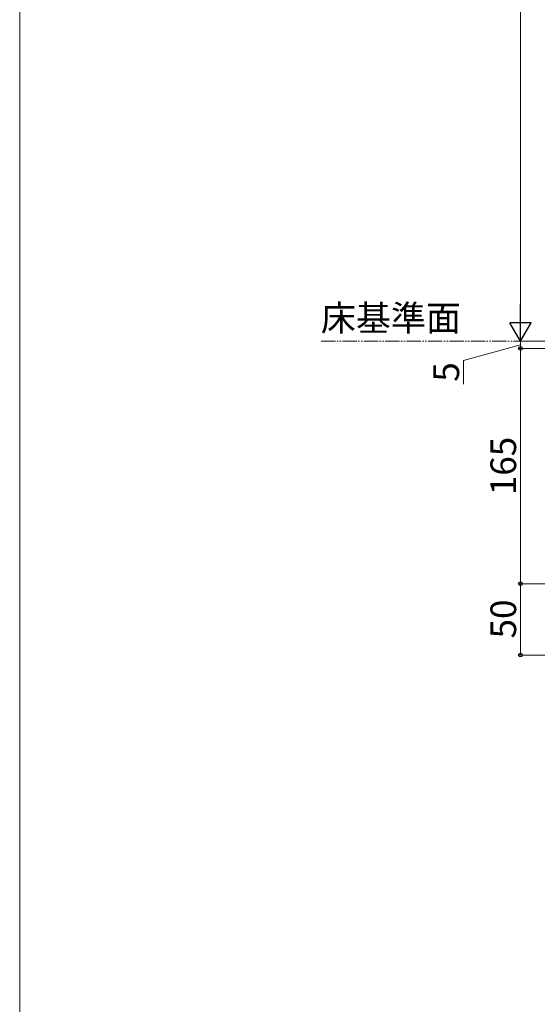
# Model space of a CAD drawing. Extents: x 0 to 2100, y 0 to 3134.
# Drawn here: x 0 to 363, y 1091 to 1781 of the extents above; entities that cross this region are included whole.
import ezdxf

# ---------------------------------------------------------------- set-up
doc = ezdxf.new("R2010")
doc.units = 0
doc.linetypes.add('YDIVIDE_1', pattern=[15, 10, -1, 1, -1, 1, -1])
doc.layers.add('YKK_D', color=6, linetype='CONTINUOUS', lineweight=13)
doc.layers.add('YKK_ZWAK', color=7, linetype='CONTINUOUS', lineweight=30)
doc.styles.add('text-b', font='txt')

msp = doc.modelspace()

# ---------------------------------------------------------------- linework, layer by layer
at = {"layer": 'YKK_D'}
for p, q in [((351.2, 1570.87), (351.2, 2113.87)), ((351.2, 1555.87), (351.2, 1560.97)), ((351.2, 1553.37), (311.2, 1542.31)), ((473.69, 1555.87), (350.2, 1555.87)), ((473.69, 1555.87), (350.2, 1555.87)), ((351.2, 1555.87), (351.2, 1550.87)), ((351.2, 1555.87), (351.2, 1550.87)), ((515.5, 1550.87), (350.2, 1550.87)), ((470.2, 1550.87), (350.2, 1550.87)), ((351.2, 1550.87), (351.2, 1385.87)), ((351.2, 1550.87), (351.2, 1545.77)), ((311.2, 1542.31), (311.2, 1525.88)), ((515.5, 1385.87), (350.2, 1385.87)), ((515.5, 1385.87), (350.2, 1385.87)), ((351.2, 1385.87), (351.2, 1335.87)), ((515.5, 1335.87), (350.2, 1335.87))]:
    msp.add_line(p, q, dxfattribs=at)
at = {"layer": 'YKK_D', "lineweight": -2}
for p, q in [((351.2, 1555.87), (351.2, 1581.85)), ((351.2, 1555.87), (343.7, 1568.86)), ((358.7, 1568.86), (343.7, 1568.86)), ((351.2, 1555.87), (358.7, 1568.86))]:
    msp.add_line(p, q, dxfattribs=at)
at = {"layer": 'YKK_D', "linetype": 'YDIVIDE_1'}
msp.add_line((1976.43, 1555.87), (211.19, 1555.87), dxfattribs=at)
at = {"layer": 'YKK_D', "linetype": 'ByBlock', "lineweight": -2}
for centre in [(351.2, 1550.87), (351.2, 1550.87), (351.2, 1385.87), (351.2, 1385.87), (351.2, 1335.87)]:
    msp.add_circle(centre, 1.27, dxfattribs=at)
at = {"layer": 'YKK_ZWAK', "lineweight": 20}
msp.add_line((0, 3060), (0, 0), dxfattribs=at)

# ---------------------------------------------------------------- texts
at = {"layer": 'YKK_D', "style": 'text-b'}
msp.add_text('床基準面', height=18, dxfattribs=at).set_placement((211.26, 1563.17))
for s, p in [('5', (308.2, 1527.55)), ('165', (348.2, 1448.02)), ('50', (348.2, 1347.57))]:
    msp.add_text(s, height=18, rotation=90, dxfattribs=at).set_placement(p)

doc.saveas('drawing.dxf')
